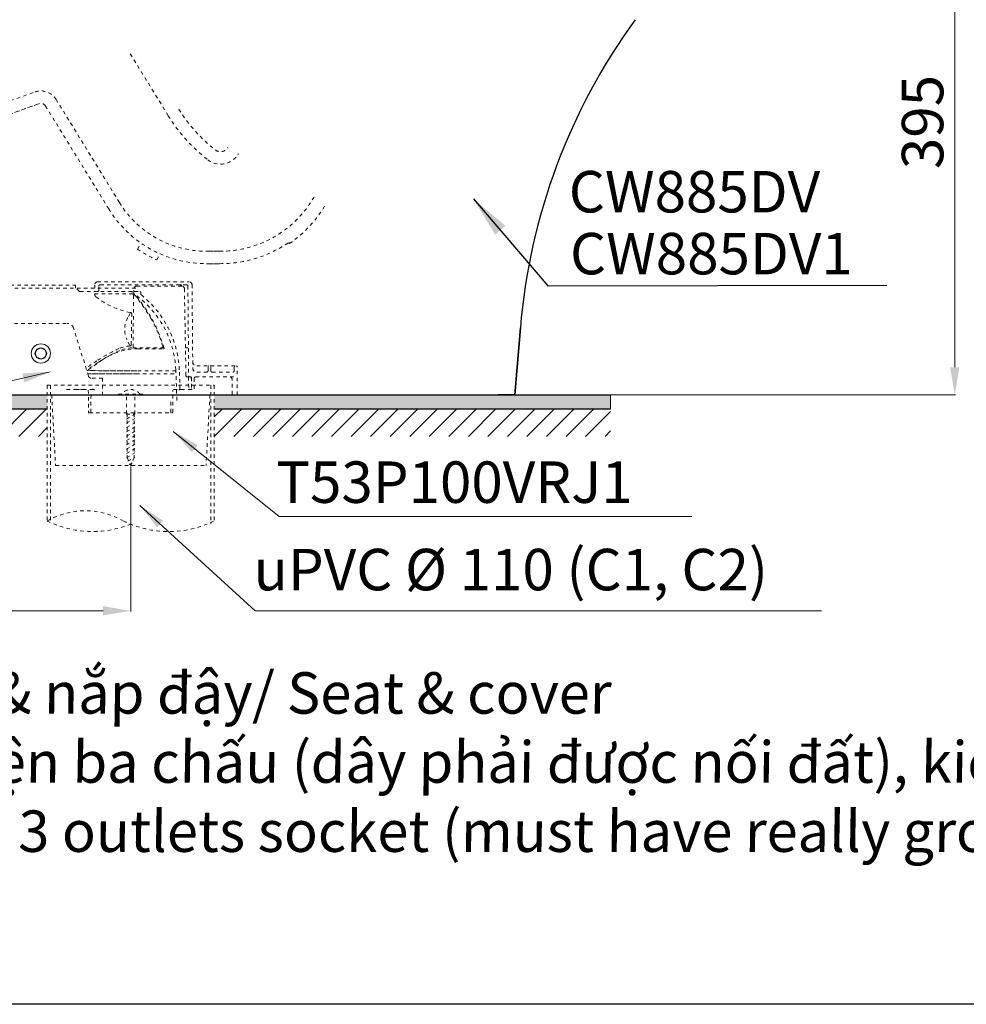
# Model space of a CAD drawing. Units: inches. Extents: x 2509 to 4688, y 887 to 2852.
# Drawn here: x 3042 to 3727, y 887 to 1600 of the extents above; entities that cross this region are included whole.
import ezdxf

# ---------------------------------------------------------------- set-up
doc = ezdxf.new("R2010")
doc.units = ezdxf.units.IN
doc.header["$MEASUREMENT"] = 0
doc.linetypes.add('DASHDOT', pattern=[1, 0.5, -0.25, 0, -0.25])
doc.linetypes.add('DASHED1', pattern=[2.5, 1.25, -1.25])
for name, color, linetype in [('1', 3, 'Continuous'), ('curve2', 254, 'Continuous'), ('PIC11', 7, 'Continuous')]:
    doc.layers.add(name, color=color, linetype=linetype)
doc.layers.add('Default', color=7, linetype='Continuous', true_color=0x000000)
doc.layers.add('Net thay', color=7, linetype='Continuous', lineweight=25)
doc.styles.add('ARIAL', font='arial_0.ttf', dxfattribs={"height": 3})
doc.styles.get("Standard").update_dxf_attribs({"font": 'arial_0.ttf'})
doc.styles.add('style1', font='arial_0.ttf', dxfattribs={"height": 30})
doc.dimstyles.new('Default', dxfattribs={"dimtxt": 30, "dimasz": 30, "dimexe": 15, "dimexo": 5, "dimgap": 5, "dimtad": 1, "dimtoh": 1, "dimdec": 0, "dimzin": 1, "dimdsep": 46, "dimtxsty": 'ARIAL', "dimcen": 0.5, "dimazin": 0, "dimtfac": 1, "dimtdec": 4, "dimtix": 1, "dimtmove": 1, "dimatfit": 3, "dimfxl": 0, "dimtolj": 1, "dimtzin": 1, "dimarcsym": 0})
doc.dimstyles.new('ti le 11', dxfattribs={"dimtxt": 25, "dimasz": 20, "dimexe": 0.5, "dimexo": 0.5, "dimgap": 4, "dimtad": 1, "dimdec": 0, "dimzin": 0, "dimdsep": 46, "dimtxsty": 'Standard', "dimcen": 0, "dimclrd": 4, "dimclre": 4, "dimclrt": 4, "dimadec": 0, "dimazin": 0, "dimtfac": 1, "dimtdec": 0, "dimtofl": 0, "dimtmove": 0, "dimatfit": 3, "dimfxl": 0, "dimtolj": 1, "dimtzin": 0, "dimlwd": 9, "dimlwe": 9, "dimarcsym": 0})

# ---------------------------------------------------------------- blocks, each defined once
blk = doc.blocks.new('*D3')
at = {"layer": 'Defpoints', "color": 0, "linetype": 'DASHDOT', "transparency": 16777216}
for p in [(3528.58, 1723.1), (3467.38, 1328.1), (3718.35, 1328.1)]:
    blk.add_point(p, dxfattribs=at)
at = {"layer": 'Net thay', "color": 7, "lineweight": 9, "transparency": 16777216}
for p, q in [((3529.08, 1723.1), (3718.85, 1723.1)), ((3467.88, 1328.1), (3718.85, 1328.1))]:
    blk.add_line(p, q, dxfattribs=at)
at = {"layer": 'Net thay', "color": 0, "lineweight": 9, "transparency": 16777216}
blk.add_line((3718.35, 1703.1), (3718.35, 1348.1), dxfattribs=at)
at = {"layer": 'Net thay', "color": 0, "linetype": 'DASHDOT', "transparency": 16777216}
for points in [[(3721.69, 1703.1), (3715.02, 1703.1), (3718.35, 1723.1)], [(3715.02, 1348.1), (3721.69, 1348.1), (3718.35, 1328.1)]]:
    blk.add_solid(points, dxfattribs=at)
at = {"layer": 'Net thay', "color": 0, "linetype": 'DASHDOT', "lineweight": 9, "transparency": 16777216, "insert": (3695.03, 1525.6), "char_height": 30, "attachment_point": 5, "rotation": 90}
blk.add_mtext('\\A1;395', dxfattribs=at)
blk = doc.blocks.new('*D7')
at = {"layer": 'Defpoints', "color": 0, "transparency": 16777216}
for p in [(2816.97, 1328.1), (3121.97, 1276.84), (3121.97, 1171.9)]:
    blk.add_point(p, dxfattribs=at)
at = {"layer": 'Net thay', "color": 7, "lineweight": 9, "transparency": 16777216}
for p, q in [((2816.97, 1327.6), (2816.97, 1171.4)), ((3121.97, 1276.34), (3121.97, 1171.4))]:
    blk.add_line(p, q, dxfattribs=at)
at = {"layer": 'Net thay', "color": 0, "lineweight": 9, "transparency": 16777216}
blk.add_line((2836.97, 1171.9), (3101.97, 1171.9), dxfattribs=at)
at = {"layer": 'Net thay', "color": 0, "transparency": 16777216}
for points in [[(2836.97, 1175.24), (2836.97, 1168.57), (2816.97, 1171.9)], [(3101.97, 1175.24), (3101.97, 1168.57), (3121.97, 1171.9)]]:
    blk.add_solid(points, dxfattribs=at)
at = {"layer": 'Net thay', "color": 0, "lineweight": 9, "transparency": 16777216, "insert": (2969.47, 1195.23), "char_height": 30, "attachment_point": 5}
blk.add_mtext('\\A1;305', dxfattribs=at)

msp = doc.modelspace()

# ---------------------------------------------------------------- hatches: boundary and pattern name
at = {"layer": 'Net thay', "lineweight": 9}
h = msp.add_hatch(dxfattribs=at)
h.set_pattern_fill('ANSI31', scale=80, style=0)
h.set_pattern_definition([(45, (6102.522, 13594.379), (-7.071068, 7.071068), [])])
h.paths.add_polyline_path([(3061.55, 1318.1), (2806.97, 1318.1), (2806.97, 2064.42), (2786.97, 2064.42), (2786.97, 1298.1), (3061.55, 1298.1)])
h.paths.add_polyline_path([(3469.3, 1318.1), (3182.4, 1318.1), (3182.4, 1298.1), (3469.3, 1298.1)])
h = msp.add_hatch(color=7, dxfattribs=at)
h.paths.add_polyline_path([(3182.4, 1328.1), (3182.4, 1318.1), (3469.3, 1318.1), (3469.3, 1328.1)])
h.paths.add_polyline_path([(2806.97, 1489.6), (2816.97, 1489.6), (2816.97, 2064.42), (2806.97, 2064.42)])
h.paths.add_polyline_path([(2816.97, 1466.6), (2806.97, 1466.6), (2806.97, 1318.1), (3061.55, 1318.1), (3061.55, 1328.1), (2816.97, 1328.1)])

# ---------------------------------------------------------------- linework, layer by layer
at = {"layer": '1', "color": 7, "linetype": 'Continuous', "lineweight": 25}
for p, q in [((3399.96, 1328.1), (3403.99, 1376.61)), ((3403.99, 1376.61), (3399.96, 1328.1)), ((2862.97, 1328.1), (3061.55, 1328.1)), ((3182.4, 1328.1), (3399.96, 1328.1)), ((3399.96, 1328.1), (3387.96, 1328.1))]:
    msp.add_line(p, q, dxfattribs=at)
msp.add_lwpolyline([(2509.17, 2852.18), (4688.01, 2852.18), (4688.01, 887.15), (2509.17, 887.15)], close=True, dxfattribs=at)
msp.add_circle((3056.97, 1358.1), 4, dxfattribs=at)
msp.add_arc((3842.48, 1340.24), 440, 143.87365, 175.25949, dxfattribs=at)
msp.add_arc((3842.48, 1340.24), 440, 143.87365, 175.25949, dxfattribs=at)
at = {"layer": 'curve2', "color": 7, "linetype": 'DASHED1', "lineweight": 9, "ltscale": 2}
for p, q in [((3149.16, 1530.2), (3121.16, 1575.81)), ((3149.16, 1530.2), (3121.16, 1575.81)), ((3016.1, 1534.26), (3052.58, 1547.34)), ((3016.1, 1534.26), (3052.58, 1547.34)), ((3113.8, 1467.38), (3068.05, 1541.9)), ((3068.05, 1541.9), (3113.8, 1467.38)), ((3019.14, 1525.79), (3055.62, 1538.87)), ((3055.62, 1538.87), (3019.14, 1525.79)), ((3106.14, 1462.67), (3060.38, 1537.19)), ((3106.14, 1462.67), (3060.38, 1537.19)), ((3126.88, 1433.68), (3129.34, 1438.05)), ((3236.82, 1437.58), (3236.37, 1438.49)), ((3236.82, 1437.58), (3236.37, 1438.49)), ((3140.82, 1425.83), (3143.28, 1430.2)), ((3186.43, 1432.1), (3176.86, 1432.1)), ((3176.86, 1432.1), (3186.43, 1432.1)), ((3176.83, 1423.1), (3186.37, 1423.1)), ((3186.37, 1423.1), (3176.83, 1423.1)), ((3030.03, 1407.5), (3081.97, 1407.5)), ((3033.17, 1405.32), (3084.27, 1405.32)), ((3033.17, 1405.32), (3126.48, 1405.32)), ((3081.97, 1407.5), (3081.97, 1405.9)), ((3081.97, 1405.32), (3081.97, 1407.5)), ((3084.67, 1403.19), (3081.97, 1405.9)), ((3095.97, 1405.32), (3095.97, 1407.9)), ((3097.96, 1409.9), (3164.38, 1409.9)), ((3098.97, 1403.9), (3098.97, 1406.9)), ((3099.97, 1407.9), (3163.38, 1407.9)), ((3124.25, 1401.52), (3124.37, 1404.97)), ((3158.88, 1406.9), (3126.37, 1406.9)), ((3158.02, 1406.9), (3158.02, 1407.88)), ((3158.8, 1407.9), (3158.81, 1407.14)), ((3158.82, 1406.92), (3158.82, 1406.9)), ((3160.87, 1404.94), (3161.97, 1342.09)), ((3163.38, 1407.9), (3163.39, 1406.91)), ((3163.39, 1406.91), (3163.96, 1341.59)), ((3166.38, 1407.92), (3166.91, 1347.58)), ((3085.38, 1402.9), (3124.29, 1402.9)), ((3096, 1401.2), (3123.1, 1401.2)), ((3123.72, 1362.66), (3124.1, 1400.19)), ((3124.25, 1401.66), (3124.25, 1401.67)), ((3124.25, 1401.67), (3124.25, 1401.67)), ((3124.25, 1401.67), (3124.25, 1401.67)), ((3124.25, 1401.67), (3124.25, 1401.67)), ((3124.25, 1401.67), (3124.25, 1401.67)), ((3124.25, 1401.67), (3124.25, 1401.67)), ((3124.25, 1401.67), (3124.25, 1401.67)), ((3124.25, 1401.67), (3124.25, 1401.67)), ((3124.25, 1401.67), (3124.25, 1401.67)), ((3124.25, 1401.67), (3124.25, 1401.67)), ((3124.25, 1401.67), (3124.25, 1401.67)), ((3124.25, 1401.67), (3124.25, 1401.67)), ((3124.25, 1401.67), (3124.25, 1401.67)), ((3124.25, 1401.67), (3124.25, 1401.67)), ((3124.25, 1401.67), (3124.25, 1401.67)), ((3124.25, 1401.67), (3124.25, 1401.67)), ((3124.25, 1401.67), (3124.25, 1401.67)), ((3124.25, 1401.67), (3124.25, 1401.67)), ((3124.25, 1401.67), (3124.25, 1401.67)), ((3124.25, 1401.67), (3124.25, 1401.67)), ((3124.25, 1401.67), (3124.25, 1401.67)), ((3124.25, 1401.67), (3124.25, 1401.67)), ((3124.25, 1401.67), (3124.25, 1401.67)), ((3124.25, 1401.67), (3124.25, 1401.67)), ((3124.25, 1401.67), (3124.25, 1401.67)), ((3124.25, 1401.67), (3124.25, 1401.67)), ((3124.25, 1401.67), (3124.25, 1401.67)), ((3124.25, 1401.67), (3124.25, 1401.67)), ((3124.25, 1401.67), (3124.25, 1401.67)), ((3124.25, 1401.67), (3124.25, 1401.67)), ((3124.25, 1401.67), (3124.25, 1401.67)), ((3124.25, 1401.67), (3124.25, 1401.67)), ((3124.25, 1401.67), (3124.25, 1401.67)), ((3124.25, 1401.67), (3124.25, 1401.67)), ((3124.25, 1401.67), (3124.25, 1401.67)), ((3124.25, 1401.67), (3124.25, 1401.67)), ((3124.25, 1401.67), (3124.25, 1401.67)), ((3124.25, 1401.65), (3124.25, 1401.66)), ((3124.25, 1401.66), (3124.25, 1401.66)), ((3124.25, 1401.66), (3124.25, 1401.66)), ((3124.25, 1401.66), (3124.25, 1401.66)), ((3124.25, 1401.66), (3124.25, 1401.66)), ((3124.25, 1401.66), (3124.25, 1401.66)), ((3124.25, 1401.66), (3124.25, 1401.66)), ((3124.25, 1401.66), (3124.25, 1401.66)), ((3124.25, 1401.66), (3124.25, 1401.66)), ((3124.25, 1401.66), (3124.25, 1401.66)), ((3124.25, 1401.66), (3124.25, 1401.66)), ((3124.25, 1401.66), (3124.25, 1401.66)), ((3124.25, 1401.66), (3124.25, 1401.66)), ((3124.25, 1401.66), (3124.25, 1401.66)), ((3124.25, 1401.66), (3124.25, 1401.66)), ((3124.25, 1401.66), (3124.25, 1401.66)), ((3124.25, 1401.66), (3124.25, 1401.66)), ((3124.25, 1401.66), (3124.25, 1401.66)), ((3124.25, 1401.66), (3124.25, 1401.66)), ((3124.25, 1401.66), (3124.25, 1401.66)), ((3124.25, 1401.66), (3124.25, 1401.66)), ((3124.25, 1401.66), (3124.25, 1401.66)), ((3124.25, 1401.66), (3124.25, 1401.66)), ((3124.25, 1401.66), (3124.25, 1401.66)), ((3124.25, 1401.66), (3124.25, 1401.66)), ((3124.25, 1401.66), (3124.25, 1401.66)), ((3124.25, 1401.64), (3124.25, 1401.65)), ((3124.25, 1401.65), (3124.25, 1401.65)), ((3124.25, 1401.65), (3124.25, 1401.65)), ((3124.25, 1401.65), (3124.25, 1401.65)), ((3124.25, 1401.65), (3124.25, 1401.65)), ((3124.25, 1401.65), (3124.25, 1401.65)), ((3124.25, 1401.65), (3124.25, 1401.65)), ((3124.25, 1401.65), (3124.25, 1401.65)), ((3124.25, 1401.65), (3124.25, 1401.65)), ((3124.25, 1401.65), (3124.25, 1401.65)), ((3124.25, 1401.65), (3124.25, 1401.65)), ((3124.25, 1401.65), (3124.25, 1401.65)), ((3124.25, 1401.65), (3124.25, 1401.65)), ((3124.25, 1401.65), (3124.25, 1401.65)), ((3124.25, 1401.65), (3124.25, 1401.65)), ((3124.25, 1401.65), (3124.25, 1401.65)), ((3124.25, 1401.65), (3124.25, 1401.65)), ((3124.25, 1401.65), (3124.25, 1401.65)), ((3124.25, 1401.63), (3124.25, 1401.64)), ((3124.25, 1401.64), (3124.25, 1401.64)), ((3124.25, 1401.64), (3124.25, 1401.64)), ((3124.25, 1401.64), (3124.25, 1401.64)), ((3124.25, 1401.64), (3124.25, 1401.64)), ((3124.25, 1401.64), (3124.25, 1401.64)), ((3124.25, 1401.64), (3124.25, 1401.64)), ((3124.25, 1401.64), (3124.25, 1401.64)), ((3124.25, 1401.64), (3124.25, 1401.64)), ((3124.25, 1401.64), (3124.25, 1401.64)), ((3124.25, 1401.64), (3124.25, 1401.64)), ((3124.25, 1401.64), (3124.25, 1401.64)), ((3124.25, 1401.64), (3124.25, 1401.64)), ((3124.25, 1401.62), (3124.25, 1401.63)), ((3124.25, 1401.63), (3124.25, 1401.63)), ((3124.25, 1401.63), (3124.25, 1401.63)), ((3124.25, 1401.63), (3124.25, 1401.63)), ((3124.25, 1401.63), (3124.25, 1401.63)), ((3124.25, 1401.63), (3124.25, 1401.63)), ((3124.25, 1401.63), (3124.25, 1401.63)), ((3124.25, 1401.63), (3124.25, 1401.63)), ((3124.25, 1401.63), (3124.25, 1401.63)), ((3124.25, 1401.63), (3124.25, 1401.63)), ((3124.25, 1401.63), (3124.25, 1401.63)), ((3124.25, 1401.63), (3124.25, 1401.63)), ((3124.25, 1401.61), (3124.25, 1401.62)), ((3124.25, 1401.62), (3124.25, 1401.62)), ((3124.25, 1401.62), (3124.25, 1401.62)), ((3124.25, 1401.62), (3124.25, 1401.62)), ((3124.25, 1401.62), (3124.25, 1401.62)), ((3124.25, 1401.62), (3124.25, 1401.62)), ((3124.25, 1401.62), (3124.25, 1401.62)), ((3124.25, 1401.62), (3124.25, 1401.62)), ((3124.25, 1401.62), (3124.25, 1401.62)), ((3124.25, 1401.62), (3124.25, 1401.62)), ((3124.25, 1401.6), (3124.25, 1401.61)), ((3124.25, 1401.61), (3124.25, 1401.61)), ((3124.25, 1401.61), (3124.25, 1401.61)), ((3124.25, 1401.61), (3124.25, 1401.61)), ((3124.25, 1401.61), (3124.25, 1401.61)), ((3124.25, 1401.61), (3124.25, 1401.61)), ((3124.25, 1401.61), (3124.25, 1401.61)), ((3124.25, 1401.61), (3124.25, 1401.61)), ((3124.25, 1401.61), (3124.25, 1401.61)), ((3124.25, 1401.61), (3124.25, 1401.61)), ((3124.25, 1401.59), (3124.25, 1401.6)), ((3124.25, 1401.6), (3124.25, 1401.6)), ((3124.25, 1401.6), (3124.25, 1401.6)), ((3124.25, 1401.6), (3124.25, 1401.6)), ((3124.25, 1401.6), (3124.25, 1401.6)), ((3124.25, 1401.6), (3124.25, 1401.6)), ((3124.25, 1401.6), (3124.25, 1401.6)), ((3124.25, 1401.6), (3124.25, 1401.6)), ((3124.25, 1401.6), (3124.25, 1401.6)), ((3124.25, 1401.58), (3124.25, 1401.59)), ((3124.25, 1401.59), (3124.25, 1401.59)), ((3124.25, 1401.59), (3124.25, 1401.59)), ((3124.25, 1401.59), (3124.25, 1401.59)), ((3124.25, 1401.59), (3124.25, 1401.59)), ((3124.25, 1401.59), (3124.25, 1401.59)), ((3124.25, 1401.59), (3124.25, 1401.59)), ((3124.25, 1401.59), (3124.25, 1401.59)), ((3124.25, 1401.58), (3124.25, 1401.58)), ((3124.78, 1402.9), (3128.74, 1402.9)), ((3129.24, 1402.4), (3129.24, 1400.81)), ((3121.62, 1387.16), (3119.85, 1384)), ((3122.38, 1364.54), (3122.76, 1386.73)), ((3037.84, 1379.92), (3075.93, 1379.92)), ((3091.41, 1341.73), (3080.71, 1376.4)), ((3121.19, 1364.13), (3119.31, 1368.1)), ((3146.04, 1362.15), (3122.92, 1362.15)), ((3123.55, 1361.53), (3123.55, 1361.53)), ((3123.55, 1361.53), (3123.55, 1361.53)), ((3123.55, 1361.53), (3123.55, 1361.53)), ((3123.55, 1361.53), (3123.55, 1361.53)), ((3123.55, 1361.53), (3123.55, 1361.53)), ((3123.55, 1361.53), (3123.55, 1361.53)), ((3123.55, 1361.53), (3123.55, 1361.53)), ((3123.55, 1361.53), (3123.55, 1361.53)), ((3123.55, 1361.53), (3123.55, 1361.53)), ((3123.55, 1361.53), (3123.55, 1361.53)), ((3123.55, 1361.53), (3123.55, 1361.53)), ((3123.55, 1361.53), (3123.55, 1361.53)), ((3126.21, 1361.65), (3126.21, 1361.52)), ((3127.35, 1361.53), (3145.82, 1361.53)), ((3163.42, 1362.1), (3161.62, 1362.1)), ((3101.54, 1353.4), (3090.25, 1345.49)), ((3169.87, 1349.1), (3198.47, 1349.1)), ((3177.97, 1345.6), (3177.97, 1348.67)), ((3179.97, 1345.6), (3179.97, 1348.6)), ((3196.97, 1345.6), (3196.97, 1348.67)), ((3198.97, 1328.1), (3198.97, 1348.6)), ((3126.48, 1345.66), (3090.19, 1345.68)), ((3154.67, 1345.65), (3090.19, 1345.68)), ((3126.48, 1343.5), (3090.87, 1343.5)), ((3090.87, 1343.5), (3154.76, 1343.5)), ((3101.59, 1340.32), (3093.32, 1340.32)), ((3101.59, 1340.32), (3101.59, 1328.03)), ((3165.47, 1341.1), (3162.97, 1341.1)), ((3165.83, 1341.1), (3162.97, 1341.1)), ((3163.83, 1341.1), (3163.99, 1332.1)), ((3163.96, 1341.43), (3163.97, 1341.1)), ((3165.83, 1341.1), (3165.99, 1332.1)), ((3165.97, 1340.6), (3165.97, 1333.41)), ((3167.97, 1340.1), (3167.97, 1332.6)), ((3168.97, 1341.1), (3198.97, 1341.1)), ((3169.91, 1344.6), (3176.97, 1344.6)), ((3180.96, 1344.6), (3195.97, 1344.6)), ((3061.55, 1335.1), (3182.4, 1335.1)), ((3061.55, 1335.1), (3061.55, 1235.87)), ((3063.95, 1335.09), (3063.95, 1237.18)), ((3180, 1335.11), (3180, 1234.76)), ((3182.4, 1335.1), (3182.4, 1235.87)), ((3195.47, 1328.6), (3195.47, 1339.1)), ((3064.82, 1328.1), (3067.63, 1277)), ((3075.62, 1332.1), (3090.51, 1332.1)), ((3094.96, 1332.1), (3081.83, 1332.1)), ((3091.33, 1331.61), (3091.47, 1315.6)), ((3093.08, 1315.59), (3093.3, 1327.98)), ((3094.93, 1332.1), (3095.24, 1332.1)), ((3095.24, 1332.1), (3094.96, 1332.1)), ((3155.25, 1328.1), (3097.72, 1328.1)), ((3113.22, 1328.79), (3113.22, 1328.1)), ((3113.22, 1328.79), (3130.72, 1328.79)), ((3118.87, 1314.28), (3118.87, 1328.1)), ((3119.47, 1328.1), (3124.47, 1328.1)), ((3125.07, 1314.28), (3125.07, 1328.1)), ((3130.72, 1328.79), (3130.72, 1328.1)), ((3152.43, 1315.6), (3152.57, 1331.61)), ((3153.07, 1332.1), (3161.57, 1332.1)), ((3165.99, 1332.1), (3157.66, 1332.1)), ((3179.31, 1328.1), (3176.5, 1277)), ((3151.06, 1315.59), (3150.91, 1324.15)), ((3091.97, 1315.1), (3151.93, 1315.1)), ((3118.87, 1314.28), (3125.07, 1314.28)), ((3118.87, 1310.7), (3125.07, 1314.28)), ((3118.87, 1307.58), (3125.07, 1311.16)), ((3119.47, 1314.64), (3119.47, 1282.88)), ((3124.47, 1314.64), (3124.47, 1282.88)), ((3118.87, 1304.46), (3125.07, 1308.04)), ((3118.87, 1301.35), (3125.07, 1304.93)), ((3118.87, 1298.23), (3125.07, 1301.81)), ((3118.87, 1295.11), (3125.07, 1298.69)), ((3118.87, 1291.99), (3125.07, 1295.57)), ((3118.87, 1288.87), (3125.07, 1292.45)), ((3118.87, 1285.76), (3125.07, 1289.34)), ((3118.87, 1282.64), (3125.07, 1286.22)), ((3119.47, 1282.88), (3121.97, 1276.84)), ((3119.95, 1280.15), (3125.07, 1283.1)), ((3124.47, 1282.88), (3121.97, 1276.84)), ((3067.63, 1277), (3176.5, 1277)), ((3121, 1277.63), (3123.56, 1279.11))]:
    msp.add_line(p, q, dxfattribs=at)
at = {"layer": 'curve2', "color": 7, "lineweight": 9}
msp.add_line((3182.4, 1317.87), (3182.63, 1318.1), dxfattribs=at)
at = {"layer": 'curve2', "color": 7, "lineweight": 9, "ltscale": 2}
msp.add_circle((3056.97, 1358.1), 7, dxfattribs=at)
at = {"layer": 'curve2', "color": 7, "linetype": 'DASHED1', "lineweight": 9, "ltscale": 2}
for centre, radius, start, end in [((3056.97, 1535.1), 13, 31.55122, 109.71894), ((3056.97, 1535.1), 13, 31.55122, 109.71894), ((3056.97, 1535.1), 4, 31.55122, 109.71894), ((3056.97, 1535.1), 4, 31.55122, 109.71894), ((3251.42, 1592.99), 111, 211.55122, 232.13135), ((3251.42, 1592.99), 120, 211.55122, 232.13135), ((3251.42, 1592.99), 120, 211.55122, 232.13135), ((3186.97, 1510.1), 6, 232.13135, 330.22057), ((3186.97, 1510.1), 6, 232.13135, 330.22057), ((3186.97, 1510.1), 15, 232.13135, 330.22057), ((3186.97, 1510.1), 78, 269.60642, 330.22057), ((3186.97, 1510.1), 78, 269.60642, 330.22057), ((3176.86, 1506.1), 83, 211.55122, 269.97799), ((3176.86, 1506.1), 83, 211.55122, 269.97799), ((3176.86, 1506.1), 74, 211.55122, 270), ((3176.86, 1506.1), 74, 211.55122, 270), ((3186.97, 1510.1), 88, 304.50529, 330.22057), ((3186.97, 1510.1), 88, 304.50529, 330.22057), ((3176.86, 1506.1), 88, 235.386, 245.81781), ((3186.97, 1510.1), 87, 269.60642, 304.59866), ((3186.97, 1510.1), 87, 269.60642, 304.59866), ((3097.97, 1407.9), 2, 90, 180), ((3097.97, 1403.9), 1, 270, 0), ((3099.97, 1406.9), 1, 90, 180), ((3126.37, 1404.9), 2, 90, 178), ((3157.82, 1406.9), 1, 1.0223, 90), ((3158.88, 1404.9), 2, 1, 90), ((3162.39, 1406.9), 1, 0.5, 90), ((3164.38, 1407.9), 2, 0.5, 90), ((3085.38, 1403.9), 1, 225, 270), ((3097.35, 1400.69), 1.44, 159.36055, 195.46146), ((3098.71, 1401.42), 2.96, 201.92371, 230.69376), ((3132.25, 1443.82), 57.03, 231.60997, 259.58896), ((3122.57, 1401.9), 1, 38.79109, 90), ((3123.1, 1400.2), 1, 359.4102, 90), ((2997.09, 1301.04), 162, 30.26588, 38.79109), ((3083.71, 1343.11), 71, 2.58812, 55.18856), ((3124.75, 1401.66), 0.5, 178, 234.97903), ((3124.55, 1401.51), 0.3, 178, 221.95212), ((3124.78, 1402.4), 0.5, 90, 178), ((3049.95, 1334.46), 100, 15.93385, 41.95212), ((3128.74, 1402.4), 0.5, 0, 90), ((3129.74, 1401.05), 0.5, 180, 231.54265), ((3083.72, 1343.1), 73.5, 2.56174, 51.73059), ((3134.95, 1375.53), 17.32, 150.70339, 205.39909), ((3121.76, 1386.75), 1, 359.00002, 79.58896), ((3064.02, 1340.1), 84.5, 16.02583, 30.26588), ((3075.93, 1374.92), 5, 17.15627, 90), ((3159.96, 1258.4), 113.2, 114.24337, 123.47765), ((3127.35, 1316.53), 45, 90, 124.99059), ((3123.78, 1336.71), 26.96, 94.93381, 112.36736), ((3123.78, 1336.71), 25.46, 91.9262, 112.36736), ((3121.38, 1364.56), 1, 274.93381, 359.00002), ((3124.22, 1362.65), 0.5, 179.40369, 270), ((3125.71, 1361.65), 0.5, 358.72791, 90), ((3144.28, 1363.15), 1, 270, 16.02583), ((3145.82, 1361.83), 0.3, 270, 15.93385), ((3159.96, 1258.4), 111.7, 114.24337, 123.47765), ((3350.87, 965.07), 463.18, 123.15902, 124.33485), ((3350.87, 965.07), 461.68, 123.15902, 124.39241), ((3169.87, 1352.1), 3, 180.5, 270), ((3169.91, 1347.6), 3, 180.5, 270), ((3178.47, 1348.6), 0.5, 90, 180), ((3179.47, 1348.6), 0.5, 0, 90), ((3197.47, 1348.6), 0.5, 90, 180), ((3198.47, 1348.6), 0.5, 0, 90), ((3093.32, 1342.32), 2, 197.15626, 269.99999), ((2355.46, 1310.19), 799.99, 0.99995, 2.58812), ((2355.46, 1310.52), 802.49, 1.54116, 2.56174), ((3162.97, 1342.1), 1, 181, 270), ((3164.46, 1341.6), 0.5, 180.5, 270), ((3165.47, 1340.6), 0.5, 89.92867, 90), ((3165.47, 1340.6), 0.5, 0, 42.52317), ((3168.97, 1340.1), 1, 90, 180), ((3176.97, 1345.6), 1, 270, 0), ((3180.97, 1345.6), 1, 180, 270), ((3193.47, 1339.1), 2, 360, 90), ((3195.97, 1345.6), 1, 270, 0), ((3094.96, 1332.6), 0.5, 199.59162, 270), ((3166.47, 1332.6), 0.5, 194.64732, 270), ((3095.24, 1331.6), 0.5, 0.5, 90), ((3121.97, 1323.51), 8.5, 38.403, 141.597), ((3157.48, 1331.6), 0.5, 90, 179.5), ((3091.97, 1315.6), 0.5, 180.5, 270), ((3092.58, 1315.6), 0.5, 270, 359.00009), ((3151.56, 1315.6), 0.5, 180.99995, 270), ((3151.93, 1315.6), 0.5, 270, 359.5), ((3089.13, 1189.1), 55.17, 59.99999, 120), ((3094.39, 1304.27), 74.97, 244.02139, 291.58658), ((3149.55, 1304.27), 74.97, 244.02137, 295.97867)]:
    msp.add_arc(centre, radius, start, end, dxfattribs=at)
at = {"layer": 'Net thay', "color": 7, "lineweight": 9}
msp.add_line((3469.3, 1328.1), (3469.3, 1318.1), dxfattribs=at)
at = {"layer": 'PIC11', "color": 7, "linetype": 'Continuous'}
for p, q in [((3399.96, 1328.1), (3403.99, 1376.61)), ((3403.99, 1376.61), (3399.96, 1328.1)), ((2816.97, 1328.1), (3469.3, 1328.1)), ((2806.97, 1318.1), (3061.55, 1318.1)), ((3182.4, 1318.1), (3469.3, 1318.1))]:
    msp.add_line(p, q, dxfattribs=at)
msp.add_arc((3842.48, 1340.24), 440, 143.87365, 175.25949, dxfattribs=at)
msp.add_arc((3842.48, 1340.24), 440, 143.87365, 175.25949, dxfattribs=at)

# ---------------------------------------------------------------- texts
at = {"color": 7, "style": 'style1'}
for s, p in [('T53P100VRJ1', (3227.24, 1250)), ('uPVC %%C 110 (C1, C2)', (3210.93, 1186.73))]:
    msp.add_text(s, height=30, dxfattribs=at).set_placement(p)
at = {"color": 7, "insert": (2774.12, 1177.46), "char_height": 30, "width": 2293.8233, "attachment_point": 1}
msp.add_mtext('{\\W0.99;\\P\\Q0.999;S&C: Bệ ngồi & nắp đậy/ \\fArial|b0|i1|c163|p34;Seat & cover\\P\\fArial|b0|i0|c0|p34;       : Ổ cắm điện ba chấu (dây phải được nối đất), kiểu G.\\P\\fArial|b0|i1|c163|p34;         Electrical 3 outlets socket (must have really ground connection phase), type G.}', dxfattribs=at)
at = {"layer": 'curve2', "color": 7, "lineweight": 9, "style": 'style1'}
for s, p in [('CW885DV ', (3439.05, 1460.18)), ('CW885DV1 ', (3439.92, 1415.37))]:
    msp.add_text(s, height=30, dxfattribs=at).set_placement(p)

# ---------------------------------------------------------------- dimensions: what is measured, and where the dimension line sits
at = {"layer": 'Net thay', "color": 7, "lineweight": 9}
dim = msp.add_linear_dim(base=(3718.35, 1328.1), p1=(3528.58, 1723.1), p2=(3467.38, 1328.1), angle=90, dimstyle='ti le 11', override={"dimtxt": 30, "dimgap": 8, "dimclrd": 0, "dimclre": 7, "dimclrt": 0}, dxfattribs=at)
dim.commit()
dim.dimension.update_dxf_attribs({"geometry": '*D3', "text_midpoint": (3695.03, 1525.6)})
dim = msp.add_linear_dim(base=(3121.97, 1171.9), p1=(2816.97, 1328.1), p2=(3121.97, 1276.84), dimstyle='ti le 11', override={"dimtxt": 30, "dimgap": 8, "dimclrd": 0, "dimclre": 7, "dimclrt": 0, "dimarcsym": 1}, dxfattribs=at)
dim.commit()
dim.dimension.update_dxf_attribs({"geometry": '*D7', "text_midpoint": (2969.47, 1195.23)})

# ---------------------------------------------------------------- leaders
at = {"layer": 'Default', "color": 7}
msp.add_leader([(3369.99, 1470.04), (3423.93, 1406.97), (3669.22, 1407.6)], dimstyle='Default', override={"dimgap": 5, "dimtad": 0}, dxfattribs=at)
at = {"layer": 'Net thay', "color": 7, "lineweight": 9}
for points in [[(3063.83, 1344.91), (2764.51, 1275.46), (2573.26, 1275.46)], [(3152.8, 1301.72), (3229.55, 1240.05), (3528.15, 1240.05)], [(3128.6, 1248.1), (3212.14, 1171.9), (3622.01, 1171.9)]]:
    msp.add_leader(points, dimstyle='ti le 11', override={"dimtxt": 30, "dimgap": 8, "dimtad": 0, "dimclrd": 0, "dimclre": 7, "dimclrt": 0}, dxfattribs=at)

doc.saveas('drawing.dxf')
